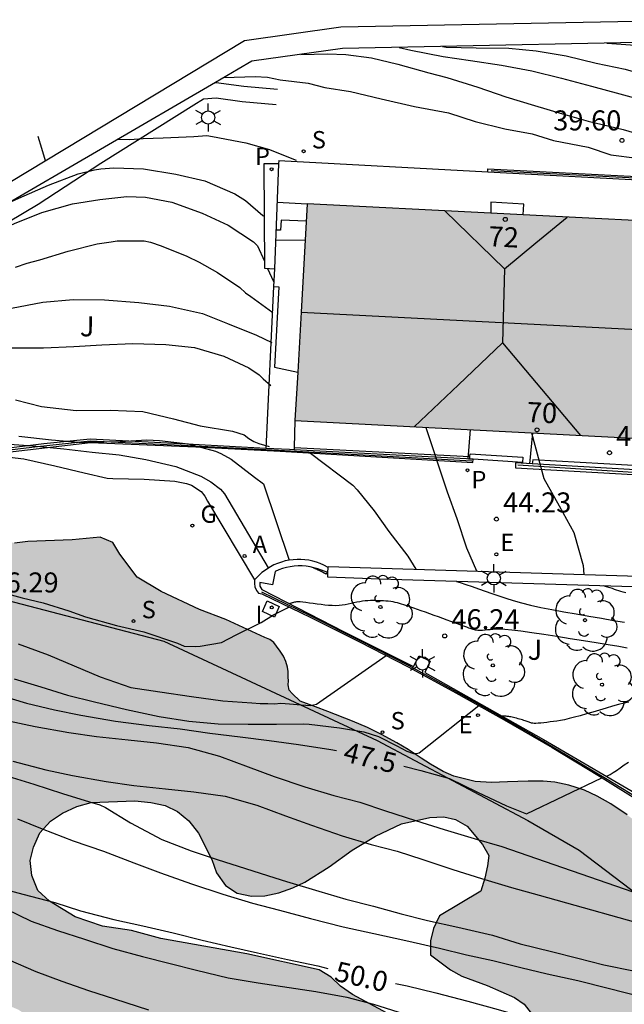
# Model space of a CAD drawing. Units: millimetres. Extents: x 586594 to 586945, y 4796790 to 4797041.
# Drawn here: x 586692 to 586714, y 4796918 to 4796955 of the extents above; entities that cross this region are included whole.
import ezdxf
from ezdxf.enums import TextEntityAlignment as Align

# ---------------------------------------------------------------- set-up
doc = ezdxf.new("R2010")
doc.units = ezdxf.units.MM
for name, color, linetype in [('020104', 34, 'Continuous'), ('020204', 9, 'Continuous'), ('020307', 24, 'Continuous'), ('020308', 9, 'Continuous'), ('060106', 9, 'BARANDILLA'), ('060113', 4, 'Continuous'), ('060117', 9, 'Continuous'), ('060141', 9, 'Continuous'), ('070105', 6, 'Continuous'), ('070113', 9, 'Continuous'), ('080109', 9, 'Continuous'), ('080118', 9, 'Continuous'), ('080202', 9, 'Continuous'), ('080308', 9, 'Continuous'), ('100105', 3, 'Continuous'), ('100106', 63, 'Continuous'), ('100107', 3, 'Continuous'), ('100115', 4, 'Continuous'), ('100202', 3, 'Continuous'), ('100302', 7, 'Continuous'), ('200205', 4, 'Continuous'), ('200305', 4, 'Continuous'), ('210102', 4, 'Continuous'), ('210204', 9, 'Continuous'), ('210205', 4, 'Continuous'), ('210304', 9, 'Continuous'), ('210305', 4, 'Continuous'), ('220207', 9, 'Continuous'), ('220307', 9, 'Continuous'), ('230204', 9, 'Continuous'), ('230304', 9, 'Continuous'), ('250203', 9, 'Continuous'), ('260101', 9, 'Continuous'), ('270104', 9, 'Continuous'), ('270204', 9, 'Continuous'), ('270304', 9, 'Continuous'), ('990501', 21, 'Continuous'), ('990504', 63, 'Continuous')]:
    doc.layers.add(name, color=color, linetype=linetype)
doc.layers.add('020105', color=24, linetype='Continuous', lineweight=30)
doc.layers.add('080111', color=7, linetype='Continuous', lineweight=30)
doc.styles.add('ARIAL', font='ARIAL.TTF', dxfattribs={"height": 1})
doc.styles.add('ARIALI', font='ARIALI.TTF', dxfattribs={"height": 1})
doc.styles.add('ROMANS', font='romans__.ttf', dxfattribs={"height": 1})
doc.linetypes.add('BARANDILLA', pattern='A,1,[201,DONOSTI.shx,S=0.1,R=0,X=0,Y=0],1', length=2)

# ---------------------------------------------------------------- blocks, each defined once
blk = doc.blocks.new('PLUVI3')
blk.add_circle((0, 0), 0.055)
blk = doc.blocks.new('SANEA')
blk.add_circle((0, 0), 0.055)
blk = doc.blocks.new('REGALU')
blk.add_circle((0, 0), 0.055)
blk = doc.blocks.new('REIND')
blk.add_circle((0, 0), 0.055)
blk = doc.blocks.new('REGAS')
blk.add_circle((0, 0), 0.055)
blk = doc.blocks.new('ABAS')
blk.add_circle((0, 0), 0.055)
blk = doc.blocks.new('ARBOL')
blk.add_circle((0, 0), 0.0587)
for centre, radius, start, end in [((-0.28, 0.855), 0.3, 359.2878, 173.6078), ((0.097, 0.97), 0.21, 23.1565, 160.4665), ((0.438, 0.881), 0.24, 301.578, 139.328), ((-0.564, 0.381), 0.532, 92.28, 254.58), ((-0.091, 0.321), 0.12, 119.14, 310.56), ((0.656, 0.288), 0.443, 319.8556, 114.7656), ((0.819, -0.249), 0.383, 235.5275, 62.0275), ((-0.556, -0.339), 0.555, 142.64, 266.54), ((-0.039, -0.384), 0.21, 189.64, 323.88), ((0.299, -0.624), 0.532, 224.67, 0.24), ((-0.301, -0.676), 0.45, 213.78, 295.32)]:
    blk.add_arc(centre, radius, start, end)
blk = doc.blocks.new('FAROLJ')
for p, q in [((0, 0.248), (0, 0.528)), ((-0.215, 0.124), (-0.458, 0.264)), ((0.215, 0.124), (0.458, 0.264)), ((-0.215, -0.124), (-0.458, -0.264)), ((0, -0.248), (0, -0.528)), ((0.215, -0.124), (0.458, -0.264))]:
    blk.add_line(p, q)
blk.add_circle((0, 0), 0.248)
blk = doc.blocks.new('COTAPU')
blk.add_circle((0, 0), 0.075)
blk = doc.blocks.new('BloquePortal')
blk.add_circle((0, 0), 0.075)
at = {"flags": 5}
blk.add_attdef('INDICE', text='', height=0.75, dxfattribs=at).set_placement((0, 0), align=Align.MIDDLE_CENTER)

msp = doc.modelspace()

# ---------------------------------------------------------------- hatches: boundary and pattern name
at = {"layer": '990501'}
msp.add_hatch(color=256, dxfattribs=at).paths.add_polyline_path([(586717.496, 4796947.104), (586702.508, 4796947.863), (586702.054, 4796939.747), (586717.127, 4796938.97)])
at = {"layer": '990504'}
msp.add_hatch(color=256, dxfattribs=at).paths.add_polyline_path([(586700.927, 4796931.623), (586699.462, 4796932.292), (586698.469, 4796932.673), (586697.037, 4796933.342), (586696.14, 4796933.886), (586695.484, 4796934.74), (586695.221, 4796935.176), (586694.749, 4796935.383), (586693.696, 4796935.277), (586692.042, 4796935.215), (586691.54, 4796935.162), (586690.548, 4796935.381), (586690.108, 4796935.685), (586689.125, 4796936.926), (586688.749, 4796937.296), (586688.34, 4796937.65), (586687.884, 4796937.954), (586687.363, 4796938.128), (586686.309, 4796938.136), (586685.84, 4796937.986), (586685.372, 4796937.69), (586683.506, 4796935.793), (586683.169, 4796935.353), (586682.783, 4796934.96), (586682.316, 4796934.616), (586682.027, 4796934.224), (586681.852, 4796933.736), (586681.926, 4796932.682), (586682.28, 4796931.096), (586682.677, 4796930.111), (586682.973, 4796929.643), (586683.284, 4796929.272), (586684.132, 4796928.663), (586685.19, 4796928.218), (586686.04, 4796927.511), (586686.514, 4796927.045), (586686.793, 4796926.593), (586686.461, 4796925.568), (586686.174, 4796924.998), (586685.984, 4796924.429), (586685.939, 4796923.926), (586686.009, 4796923.326), (586686.212, 4796922.306), (586686.335, 4796921.221), (586686.505, 4796920.184), (586686.737, 4796919.683), (586687.768, 4796918.491), (586688.208, 4796918.219), (586688.696, 4796918.029), (586689.686, 4796917.988), (586690.189, 4796918.025), (586690.708, 4796917.997), (586691.195, 4796917.887), (586691.684, 4796917.68), (586692.156, 4796917.376), (586692.322, 4796917.004), (586692.44, 4796916.486), (586692.394, 4796916.064), (586692.236, 4796915.641), (586691.398, 4796914.953), (586690.527, 4796914.394), (586688.965, 4796913.003), (586688.742, 4796912.547), (586688.6, 4796912.043), (586688.137, 4796911.147), (586688.012, 4796910.562), (586688.081, 4796910.028), (586688.361, 4796909.527), (586688.735, 4796909.238), (586689.192, 4796908.983), (586690.624, 4796908.362), (586691.112, 4796908.204), (586691.615, 4796908.159), (586692.103, 4796908.05), (586692.79, 4796907.277), (586693.533, 4796905.742), (586694.526, 4796905.199), (586695.079, 4796905.009), (586695.616, 4796904.9), (586696.198, 4796905.018), (586696.716, 4796905.185), (586697.185, 4796905.399), (586698.573, 4796906.222), (586699.041, 4796906.42), (586699.576, 4796906.457), (586700.536, 4796906.124), (586702.835, 4796904.7), (586703.323, 4796904.477), (586704.394, 4796904.469), (586705.543, 4796904.673), (586705.963, 4796904.985), (586707.787, 4796905.941), (586709.046, 4796906.762), (586709.4, 4796907.122), (586710.009, 4796907.905), (586710.282, 4796908.329), (586710.521, 4796908.769), (586710.712, 4796909.256), (586710.931, 4796910.264), (586711.003, 4796911.318), (586710.717, 4796912.614), (586710.664, 4796913.132), (586710.53, 4796913.585), (586709.922, 4796914.634), (586709.578, 4796914.972), (586708.746, 4796915.614), (586706.463, 4796917.039), (586704.215, 4796918.253), (586703.758, 4796918.557), (586703.415, 4796918.895), (586702.959, 4796919.167), (586700.245, 4796919.777), (586697.03, 4796920.351), (586695.925, 4796920.65), (586694.837, 4796920.804), (586693.812, 4796921.152), (586692.85, 4796921.745), (586692.409, 4796922.146), (586692.194, 4796922.712), (586692.124, 4796923.263), (586692.25, 4796923.766), (586692.489, 4796924.303), (586692.891, 4796924.744), (586693.342, 4796925.04), (586693.875, 4796925.288), (586694.409, 4796925.438), (586696.047, 4796925.5), (586696.648, 4796925.44), (586697.184, 4796925.331), (586697.656, 4796925.108), (586698.08, 4796924.755), (586698.441, 4796924.287), (586698.936, 4796923.302), (586699.117, 4796922.801), (586699.446, 4796922.333), (586699.886, 4796922.045), (586700.422, 4796921.936), (586700.925, 4796921.94), (586701.443, 4796922.058), (586701.976, 4796922.24), (586702.429, 4796922.455), (586703.332, 4796923.03), (586704.203, 4796923.654), (586705.075, 4796924.18), (586706.044, 4796924.642), (586707.112, 4796924.878), (586707.631, 4796924.898), (586708.07, 4796924.805), (586708.51, 4796924.549), (586709.083, 4796923.872), (586709.314, 4796923.452), (586709.268, 4796923.063), (586709.175, 4796922.608), (586709.016, 4796922.12), (586707.467, 4796921.199), (586707.244, 4796920.727), (586707.134, 4796920.256), (586707.138, 4796919.737), (586707.889, 4796919.175), (586708.313, 4796918.935), (586709.256, 4796918.586), (586710.282, 4796918.141), (586710.641, 4796917.884), (586710.903, 4796917.546), (586711.246, 4796917.321), (586712.758, 4796916.815), (586713.278, 4796916.706), (586714.254, 4796916.357), (586714.726, 4796916.15), (586715.199, 4796915.878), (586715.822, 4796915.04), (586716.381, 4796914.12), (586717.005, 4796913.217), (586718.862, 4796912.243), (586719.382, 4796912.069), (586719.901, 4796912.024), (586720.371, 4796912.061), (586720.906, 4796912.195), (586721.794, 4796912.608), (586722.205, 4796912.911), (586722.485, 4796913.286), (586722.54, 4796913.824), (586722.282, 4796914.346), (586722.029, 4796914.84), (586721.694, 4796915.395), (586721.46, 4796915.697), (586721.208, 4796915.968), (586721.003, 4796916.169), (586720.778, 4796916.384), (586720.534, 4796916.627), (586720.3, 4796916.884), (586720.166, 4796917.051), (586719.96, 4796917.354), (586719.82, 4796917.614), (586719.708, 4796917.88), (586719.614, 4796918.2), (586719.576, 4796918.57), (586719.593, 4796918.743), (586719.633, 4796918.896), (586719.769, 4796919.132), (586719.99, 4796919.322), (586720.199, 4796919.453), (586720.461, 4796919.619), (586720.601, 4796919.745), (586720.705, 4796919.987), (586720.69, 4796920.197), (586720.581, 4796920.485), (586720.421, 4796920.744), (586720.158, 4796921.067), (586719.832, 4796921.388), (586719.483, 4796921.666), (586718.931, 4796922.003), (586718.391, 4796922.266), (586717.464, 4796922.747), (586716.907, 4796923.09), (586716.438, 4796923.422), (586715.816, 4796923.916), (586714.749, 4796924.791), (586714.502, 4796924.978), (586713.891, 4796925.392), (586713.378, 4796925.68), (586712.902, 4796925.897), (586712.322, 4796926.091), (586711.788, 4796926.199), (586711.353, 4796926.237), (586710.79, 4796926.241), (586710.023, 4796926.21), (586709.426, 4796926.196), (586708.813, 4796926.228), (586708.01, 4796926.422), (586707.61, 4796926.603), (586707.133, 4796926.876), (586706.784, 4796927.099), (586706.295, 4796927.421), (586705.875, 4796927.681), (586705.303, 4796927.991), (586704.77, 4796928.245), (586704.211, 4796928.486), (586703.289, 4796928.846), (586702.822, 4796929.021), (586702.243, 4796929.238), (586701.945, 4796929.529), (586701.84, 4796929.652), (586701.796, 4796929.846), (586701.813, 4796929.996), (586701.796, 4796930.137), (586701.796, 4796930.348), (586701.769, 4796930.507), (586701.716, 4796930.727), (586701.628, 4796930.929), (586701.496, 4796931.114), (586701.364, 4796931.299), (586701.267, 4796931.431), (586701.106, 4796931.549)])

# ---------------------------------------------------------------- linework, layer by layer
at = {"layer": '020104', "flags": 128}
for points, elevation in [([(586705.965, 4796953.729), (586706.395, 4796953.628), (586707.603, 4796953.387), (586708.636, 4796953.233), (586709.792, 4796953.062), (586710.93, 4796952.844), (586712.046, 4796952.573), (586713.173, 4796952.273), (586714.23, 4796951.991), (586715.416, 4796951.668), (586716.16, 4796951.39), (586717.319, 4796950.62), (586717.649, 4796950.375), (586718.351, 4796949.892), (586718.808, 4796949.503), (586720.757, 4796949.091)], 39), ([(586707.588, 4796953.762), (586707.723, 4796953.738), (586708.848, 4796953.713), (586710.072, 4796953.705), (586711.093, 4796953.603), (586712.219, 4796953.414), (586713.341, 4796953.143), (586714.433, 4796952.907), (586715.42, 4796952.63), (586716.329, 4796952.16), (586716.769, 4796951.898), (586717.243, 4796951.568), (586717.86, 4796950.95), (586718.224, 4796950.586), (586718.545, 4796950.231), (586718.782, 4796950.095), (586718.968, 4796950.036), (586720.727, 4796949.995)], 38.5), ([(586713.747, 4796953.885), (586713.76, 4796953.881), (586714.81, 4796953.814), (586715.475, 4796953.75), (586715.686, 4796953.652), (586716.68, 4796953.165), (586717.463, 4796952.693), (586717.793, 4796952.448), (586718.123, 4796952.102), (586718.444, 4796951.814), (586718.906, 4796951.397), (586719.155, 4796951.095), (586720.705, 4796950.674)], 38), ([(586702.27, 4796953.466), (586703.279, 4796953.486), (586703.955, 4796953.457), (586704.924, 4796953.331), (586705.911, 4796953.094), (586707.073, 4796952.771), (586707.751, 4796952.602), (586708.902, 4796952.238), (586709.954, 4796951.88), (586711.03, 4796951.551), (586712.087, 4796951.239), (586713.043, 4796950.97), (586714.351, 4796950.652), (586715.329, 4796950.371), (586715.882, 4796950.224)], 39.5), ([(586695.425, 4796950.293), (586695.86, 4796950.277), (586696.361, 4796950.31), (586697.113, 4796950.334), (586698.26, 4796950.395), (586698.75, 4796950.429), (586698.96, 4796950.384), (586700.209, 4796950.149), (586701.097, 4796949.906), (586701.495, 4796949.74), (586702.096, 4796949.505)], 40.5), ([(586691.292, 4796947.888), (586691.7, 4796948.081), (586692.821, 4796948.563), (586693.925, 4796948.986), (586694.536, 4796949.142), (586694.775, 4796949.185), (586695.27, 4796949.212), (586696.378, 4796949.175), (586697.586, 4796948.975), (586698.672, 4796948.727), (586699.801, 4796948.247), (586700.194, 4796947.994), (586700.851, 4796947.434), (586700.899, 4796947.408)], 41), ([(586681.987, 4796947.678), (586682.301, 4796947.395), (586683.348, 4796946.891), (586683.845, 4796946.714), (586685.001, 4796946.49), (586686.069, 4796946.33), (586687.166, 4796946.223), (586688.308, 4796946.261), (586689.502, 4796946.411), (586690.316, 4796946.598), (586690.554, 4796946.699), (586691.536, 4796947.133), (586692.564, 4796947.549), (586693.71, 4796947.868), (586694.74, 4796948.028), (586695.747, 4796948.141), (586696.447, 4796948.112), (586697.44, 4796947.928), (586698.58, 4796947.512), (586699.551, 4796947.071), (586700.494, 4796946.449), (586700.647, 4796946.293), (586700.908, 4796945.716)], 41.5), ([(586691.584, 4796945.5), (586692.02, 4796945.644), (586692.492, 4796945.77), (586693.557, 4796946.094), (586694.64, 4796946.366), (586695.164, 4796946.44), (586695.391, 4796946.477), (586696.407, 4796946.485), (586696.635, 4796946.435), (586697.038, 4796946.298), (586698.004, 4796945.903), (586698.461, 4796945.68), (586699.147, 4796945.3), (586699.992, 4796944.729), (586700.203, 4796944.539), (586700.397, 4796944.4), (586701.218, 4796943.803)], 42), ([(586701.028, 4796945.449), (586701.251, 4796944.957)], 41.5), ([(586681.336, 4796944.866), (586681.675, 4796944.579), (586682.642, 4796943.951), (586683.543, 4796943.498), (586684.532, 4796943.075), (586685.642, 4796942.74), (586686.856, 4796942.54), (586687.994, 4796942.422), (586689.293, 4796942.409), (586690.325, 4796942.447), (586691.362, 4796942.473), (586692.627, 4796942.471), (586693.763, 4796942.522), (586694.812, 4796942.588), (586695.971, 4796942.633), (586697.213, 4796942.597), (586698.293, 4796942.483), (586699.391, 4796942.16), (586700.327, 4796941.725), (586700.714, 4796941.466), (586700.867, 4796941.315), (586701.149, 4796941.067)], 43), ([(586691.575, 4796940.52), (586692.55, 4796940.278), (586693.851, 4796940.12), (586695.128, 4796940.136), (586696.352, 4796940.088), (586697.497, 4796939.817), (586698.496, 4796939.557), (586699.716, 4796939.346), (586700.148, 4796939.215), (586700.318, 4796939.077), (586700.506, 4796938.968), (586700.693, 4796938.894), (586701.09, 4796938.773)], 44), ([(586706.962, 4796939.494), (586707.763, 4796937.082), (586708.115, 4796936.076), (586708.484, 4796934.984), (586708.859, 4796934.118), (586708.867, 4796934.105)], 44.5), ([(586710.914, 4796939.29), (586711.381, 4796937.578), (586711.954, 4796936.556), (586712.505, 4796935.558), (586712.852, 4796934.324), (586712.881, 4796933.979)], 44), ([(586691.699, 4796939.17), (586692.93, 4796939.023), (586694.085, 4796938.922), (586694.294, 4796938.935), (586695.507, 4796938.968), (586696.503, 4796939.023), (586696.981, 4796939.004), (586698.055, 4796938.879), (586699.071, 4796938.601), (586699.276, 4796938.51), (586699.668, 4796938.297), (586700.536, 4796937.623), (586700.876, 4796937.381), (586701.834, 4796934.518)], 44.5), ([(586682.354, 4796938.823), (586682.816, 4796938.852), (586683.824, 4796938.854), (586684.996, 4796938.783), (586686.198, 4796938.705), (586687.317, 4796938.621), (586688.443, 4796938.578), (586689.592, 4796938.511), (586690.7, 4796938.451), (586691.89, 4796938.315), (586693.052, 4796938.05), (586694.15, 4796937.791), (586695.008, 4796937.594), (586695.23, 4796937.573), (586696.402, 4796937.548), (586697.556, 4796937.481), (586697.983, 4796937.397), (586698.176, 4796937.329), (586698.533, 4796937.087), (586698.669, 4796936.913), (586698.781, 4796936.734), (586700.54, 4796933.784)], 45.5), ([(586687.353, 4796937.329), (586688.437, 4796935.962), (586688.939, 4796935.174), (586689.488, 4796934.333), (586689.906, 4796933.812), (586690.095, 4796933.675), (586690.369, 4796933.529), (586690.661, 4796933.419), (586691.828, 4796933.109), (586692.612, 4796932.926), (586693.579, 4796932.616), (586694.199, 4796932.397), (586695.366, 4796932.069), (586696.388, 4796931.832), (586697.646, 4796931.412), (586697.902, 4796931.303), (586698.321, 4796931.284), (586698.503, 4796931.303), (586699.301, 4796931.435), (586699.844, 4796931.721), (586700.788, 4796932.179), (586701.245, 4796932.465), (586701.774, 4796932.738), (586701.829, 4796932.769)], 46), ([(586691.678, 4796931.383), (586692.806, 4796930.978), (586693.771, 4796930.555), (586694.754, 4796930.143), (586695.9, 4796929.745), (586696.985, 4796929.591), (586698.176, 4796929.408), (586699.354, 4796929.249), (586700.439, 4796929.176), (586700.752, 4796929.146), (586701.038, 4796929.146), (586701.281, 4796929.132), (586701.524, 4796929.161), (586701.853, 4796929.132), (586702.282, 4796929.104), (586702.639, 4796929.075), (586702.86, 4796929.128), (586705.466, 4796930.948)], 46.5), ([(586691.534, 4796930.075), (586692.527, 4796929.768), (586693.533, 4796929.462), (586694.543, 4796929.214), (586695.74, 4796928.926), (586696.967, 4796928.663), (586698.07, 4796928.491), (586699.178, 4796928.383), (586700.297, 4796928.375), (586701.358, 4796928.372), (586702.36, 4796928.392), (586702.588, 4796928.377), (586703.725, 4796928.234), (586704.629, 4796928.09), (586705.19, 4796927.918), (586705.876, 4796927.56), (586706.248, 4796927.36), (586706.491, 4796927.274), (586706.605, 4796927.274), (586706.712, 4796927.305), (586708.943, 4796929.072)], 47), ([(586691.316, 4796928.495), (586692.321, 4796928.282), (586693.576, 4796928.065), (586694.614, 4796927.916), (586695.799, 4796927.786), (586696.86, 4796927.672), (586698.045, 4796927.507), (586699.225, 4796927.179), (586700.301, 4796926.774), (586701.277, 4796926.42), (586702.428, 4796926.022), (586703.515, 4796925.704), (586704.484, 4796925.456), (586705.443, 4796925.132), (586706.577, 4796924.762), (586707.652, 4796924.427), (586708.774, 4796924.087), (586709.808, 4796923.798), (586715.041, 4796921.982)], 48), ([(586691.476, 4796926.991), (586692.714, 4796926.663), (586693.719, 4796926.45), (586694.974, 4796926.233), (586696.012, 4796926.084), (586697.197, 4796925.954), (586698.258, 4796925.84), (586699.443, 4796925.675), (586700.623, 4796925.347), (586701.698, 4796924.942), (586702.674, 4796924.588), (586703.826, 4796924.19), (586704.913, 4796923.872), (586705.882, 4796923.624), (586706.841, 4796923.3), (586707.975, 4796922.93), (586709.05, 4796922.595), (586710.172, 4796922.255), (586711.206, 4796921.966), (586715.839, 4796920.67)], 48.5), ([(586691.291, 4796926.428), (586692.267, 4796926.127), (586693.337, 4796925.774), (586694.354, 4796925.468), (586694.745, 4796925.355), (586694.956, 4796925.251), (586695.887, 4796924.676), (586697.064, 4796924.056), (586698.163, 4796923.634), (586699.139, 4796923.31), (586700.202, 4796922.963), (586701.295, 4796922.617), (586701.739, 4796922.48), (586702.954, 4796922.117), (586703.954, 4796921.822), (586704.999, 4796921.563), (586706.033, 4796921.274), (586707.02, 4796921.026), (586708.153, 4796920.767), (586709.456, 4796920.469), (586710.496, 4796920.145), (586711.67, 4796919.858), (586712.657, 4796919.609), (586713.632, 4796919.361), (586714.747, 4796919.137)], 49), ([(586691.647, 4796924.827), (586692.583, 4796924.45), (586693.735, 4796924.011), (586694.88, 4796923.612), (586696.015, 4796923.179), (586697.009, 4796922.802), (586698.178, 4796922.398), (586699.346, 4796922.011), (586700.456, 4796921.665), (586701.478, 4796921.405), (586702.641, 4796921.094), (586703.856, 4796920.783), (586705.006, 4796920.531), (586706.203, 4796920.272), (586707.465, 4796919.98), (586708.487, 4796919.737), (586709.468, 4796919.518), (586710.519, 4796919.265), (586711.512, 4796919.028), (586712.656, 4796918.769), (586713.79, 4796918.487), (586715.063, 4796918.165)], 49.5), ([(586685.014, 4796923.272), (586685.445, 4796923.153), (586686.346, 4796922.671), (586687.354, 4796922.015), (586688.356, 4796921.394), (586689.417, 4796920.709), (586690.284, 4796920.151), (586691.297, 4796919.564), (586692.344, 4796919.113), (586693.315, 4796918.748), (586694.309, 4796918.4), (586695.29, 4796918.082), (586696.569, 4796917.673)], 51), ([(586691.212, 4796921.452), (586692.171, 4796920.999), (586693.154, 4796920.652), (586694.159, 4796920.322), (586695.223, 4796919.975), (586696.333, 4796919.67), (586697.371, 4796919.415), (586698.358, 4796919.155), (586699.544, 4796918.879), (586700.671, 4796918.684), (586701.832, 4796918.507), (586702.83, 4796918.364), (586703.997, 4796918.152), (586705.002, 4796917.892), (586706.142, 4796917.529)], 50.5)]:
    msp.add_lwpolyline(points, dxfattribs=dict(at, elevation=elevation))
at = {"layer": '020104'}
for points in [[(586702.736, 4796934.244, 45.499), (586702.742, 4796934.241, 45.499), (586702.748, 4796934.238, 45.499), (586702.754, 4796934.235, 45.499), (586702.761, 4796934.232, 45.499), (586702.761, 4796934.232, 45.499), (586702.767, 4796934.229, 45.499), (586702.774, 4796934.226, 45.499), (586702.782, 4796934.223, 45.499), (586702.791, 4796934.219, 45.499), (586702.803, 4796934.213, 45.499), (586702.803, 4796934.213, 45.499), (586702.818, 4796934.207, 45.499), (586702.834, 4796934.199, 45.499), (586702.852, 4796934.19, 45.499), (586702.871, 4796934.182, 45.499), (586702.891, 4796934.172, 45.499), (586702.891, 4796934.172, 45.499), (586702.911, 4796934.163, 45.499), (586702.931, 4796934.154, 45.499), (586702.95, 4796934.145, 45.499), (586702.968, 4796934.136, 45.499), (586702.985, 4796934.128, 45.499), (586702.985, 4796934.128, 45.499), (586703.001, 4796934.12, 45.499), (586703.017, 4796934.112, 45.499), (586703.031, 4796934.105, 45.499), (586703.045, 4796934.097, 45.499), (586703.059, 4796934.09, 45.499), (586703.059, 4796934.09, 45.499), (586703.072, 4796934.083, 45.499), (586703.086, 4796934.076, 45.499), (586703.099, 4796934.069, 45.499), (586703.111, 4796934.063, 45.499), (586703.124, 4796934.056, 45.499), (586703.124, 4796934.056, 45.499), (586703.135, 4796934.05, 45.499), (586703.146, 4796934.044, 45.499), (586703.156, 4796934.039, 45.499), (586703.166, 4796934.033, 45.499), (586703.176, 4796934.028, 45.499), (586703.176, 4796934.028, 45.499), (586703.186, 4796934.023, 45.499), (586703.195, 4796934.018, 45.499), (586703.205, 4796934.014, 45.499), (586703.213, 4796934.011, 45.499), (586703.221, 4796934.011, 45.499), (586703.221, 4796934.011, 45.499), (586703.228, 4796934.012, 45.499), (586703.235, 4796934.015, 45.499), (586703.241, 4796934.019, 45.499), (586703.246, 4796934.025, 45.499), (586703.251, 4796934.031, 45.499), (586703.251, 4796934.031, 45.499), (586703.256, 4796934.036, 45.499), (586703.261, 4796934.042, 45.499), (586703.265, 4796934.047, 45.499), (586703.268, 4796934.052, 45.499), (586703.27, 4796934.056, 45.499), (586703.27, 4796934.056, 45.499), (586703.271, 4796934.059, 45.499), (586703.27, 4796934.061, 45.499), (586703.268, 4796934.063, 45.499), (586703.267, 4796934.063, 45.499)], [(586708.114, 4796933.72, 45.499), (586708.24, 4796933.682, 45.499), (586708.24, 4796933.682, 45.499), (586708.46, 4796933.611, 45.499), (586708.694, 4796933.533, 45.499), (586708.936, 4796933.449, 45.499), (586709.185, 4796933.362, 45.499), (586709.437, 4796933.273, 45.499), (586709.437, 4796933.273, 45.499), (586709.691, 4796933.184, 45.499), (586709.954, 4796933.095, 45.499), (586710.234, 4796933.007, 45.499), (586710.541, 4796932.92, 45.499), (586710.884, 4796932.834, 45.499), (586710.884, 4796932.834, 45.499), (586711.267, 4796932.75, 45.499), (586711.687, 4796932.667, 45.499), (586712.132, 4796932.585, 45.499), (586712.596, 4796932.503, 45.499), (586713.068, 4796932.422, 45.499), (586713.068, 4796932.422, 45.499), (586713.539, 4796932.342, 45.499), (586713.991, 4796932.264, 45.499), (586714.408, 4796932.194, 45.499)], [(586714.505, 4796931.228, 45.999), (586714.187, 4796931.282, 45.999), (586713.795, 4796931.345, 45.999), (586713.349, 4796931.417, 45.999), (586712.866, 4796931.494, 45.999), (586712.365, 4796931.574, 45.999), (586712.365, 4796931.574, 45.999), (586711.863, 4796931.654, 45.999), (586711.378, 4796931.729, 45.999), (586710.926, 4796931.798, 45.999), (586710.523, 4796931.855, 45.999), (586710.185, 4796931.898, 45.999), (586710.185, 4796931.898, 45.999), (586709.923, 4796931.924, 45.999), (586709.727, 4796931.934, 45.999), (586709.579, 4796931.934, 45.999), (586709.465, 4796931.927, 45.999), (586709.367, 4796931.915, 45.999), (586709.367, 4796931.915, 45.999), (586709.271, 4796931.904, 45.999), (586709.177, 4796931.894, 45.999), (586709.083, 4796931.887, 45.999), (586708.992, 4796931.885, 45.999), (586708.903, 4796931.89, 45.999), (586708.903, 4796931.89, 45.999), (586708.818, 4796931.903, 45.999), (586708.735, 4796931.922, 45.999), (586708.654, 4796931.947, 45.999), (586708.574, 4796931.974, 45.999), (586708.495, 4796932.003, 45.999), (586708.495, 4796932.003, 45.999), (586708.416, 4796932.033, 45.999), (586708.333, 4796932.064, 45.999), (586708.243, 4796932.097, 45.999), (586708.143, 4796932.134, 45.999), (586708.028, 4796932.176, 45.999), (586708.028, 4796932.176, 45.999), (586707.898, 4796932.224, 45.999), (586707.753, 4796932.277, 45.999), (586707.598, 4796932.333, 45.999), (586707.436, 4796932.392, 45.999), (586707.27, 4796932.452, 45.999), (586707.27, 4796932.452, 45.999), (586707.105, 4796932.512, 45.999), (586706.943, 4796932.57, 45.999), (586706.788, 4796932.626, 45.999), (586706.643, 4796932.677, 45.999), (586706.513, 4796932.722, 45.999), (586706.513, 4796932.722, 45.999), (586706.4, 4796932.76, 45.999), (586706.3, 4796932.793, 45.999), (586706.21, 4796932.821, 45.999), (586706.128, 4796932.846, 45.999), (586706.049, 4796932.87, 45.999), (586706.049, 4796932.87, 45.999), (586705.97, 4796932.893, 45.999), (586705.891, 4796932.915, 45.999), (586705.81, 4796932.936, 45.999), (586705.728, 4796932.954, 45.999), (586705.642, 4796932.969, 45.999), (586705.642, 4796932.969, 45.999), (586705.553, 4796932.98, 45.999), (586705.462, 4796932.988, 45.999), (586705.368, 4796932.993, 45.999), (586705.273, 4796932.997, 45.999), (586705.177, 4796933, 45.999), (586705.177, 4796933, 45.999), (586705.081, 4796933.002, 45.999), (586704.984, 4796933.004, 45.999), (586704.887, 4796933.003, 45.999), (586704.788, 4796932.999, 45.999), (586704.687, 4796932.991, 45.999), (586704.687, 4796932.991, 45.999), (586704.584, 4796932.978, 45.999), (586704.479, 4796932.961, 45.999), (586704.372, 4796932.941, 45.999), (586704.264, 4796932.918, 45.999), (586704.156, 4796932.895, 45.999), (586704.156, 4796932.895, 45.999), (586704.048, 4796932.871, 45.999), (586703.938, 4796932.849, 45.999), (586703.825, 4796932.831, 45.999), (586703.708, 4796932.818, 45.999), (586703.584, 4796932.812, 45.999), (586703.584, 4796932.812, 45.999), (586703.453, 4796932.815, 45.999), (586703.316, 4796932.824, 45.999), (586703.175, 4796932.838, 45.999), (586703.03, 4796932.856, 45.999), (586702.884, 4796932.876, 45.999), (586702.884, 4796932.876, 45.999), (586702.738, 4796932.896, 45.999), (586702.597, 4796932.914, 45.999), (586702.466, 4796932.931, 45.999), (586702.348, 4796932.944, 45.999), (586702.249, 4796932.952, 45.999), (586702.249, 4796932.952, 45.999), (586702.171, 4796932.955, 45.999), (586702.113, 4796932.953, 45.999), (586702.068, 4796932.948, 45.999), (586702.032, 4796932.94, 45.999), (586702.001, 4796932.932, 45.999), (586702.001, 4796932.932, 45.999), (586701.971, 4796932.923, 45.999), (586701.943, 4796932.915, 45.999), (586701.917, 4796932.907, 45.999), (586701.894, 4796932.9, 45.999), (586701.876, 4796932.895, 45.999), (586701.876, 4796932.895, 45.999), (586701.864, 4796932.892, 45.999), (586701.856, 4796932.89, 45.999), (586701.853, 4796932.888, 45.999)], [(586714.563, 4796929.198, 46.999), (586714.389, 4796929.162, 46.999), (586714.185, 4796929.11, 46.999), (586713.959, 4796929.048, 46.999), (586713.718, 4796928.978, 46.999), (586713.469, 4796928.904, 46.999), (586713.469, 4796928.904, 46.999), (586713.221, 4796928.831, 46.999), (586712.977, 4796928.759, 46.999), (586712.744, 4796928.692, 46.999), (586712.526, 4796928.633, 46.999), (586712.328, 4796928.582, 46.999), (586712.328, 4796928.582, 46.999), (586712.155, 4796928.543, 46.999), (586712.003, 4796928.514, 46.999), (586711.866, 4796928.491, 46.999), (586711.739, 4796928.473, 46.999), (586711.617, 4796928.458, 46.999), (586711.617, 4796928.458, 46.999), (586711.497, 4796928.443, 46.999), (586711.38, 4796928.429, 46.999), (586711.271, 4796928.417, 46.999), (586711.172, 4796928.409, 46.999), (586711.088, 4796928.405, 46.999), (586711.088, 4796928.405, 46.999), (586711.02, 4796928.406, 46.999), (586710.967, 4796928.411, 46.999), (586710.925, 4796928.419, 46.999), (586710.89, 4796928.429, 46.999), (586710.858, 4796928.441, 46.999), (586710.858, 4796928.441, 46.999), (586710.827, 4796928.452, 46.999), (586710.794, 4796928.464, 46.999), (586710.76, 4796928.476, 46.999), (586710.722, 4796928.489, 46.999), (586710.68, 4796928.503, 46.999), (586710.68, 4796928.503, 46.999), (586710.633, 4796928.517, 46.999), (586710.582, 4796928.532, 46.999), (586710.528, 4796928.547, 46.999), (586710.471, 4796928.563, 46.999), (586710.414, 4796928.58, 46.999), (586710.414, 4796928.58, 46.999), (586710.356, 4796928.596, 46.999), (586710.3, 4796928.611, 46.999), (586710.245, 4796928.625, 46.999), (586710.194, 4796928.638, 46.999), (586710.147, 4796928.648, 46.999), (586710.147, 4796928.648, 46.999), (586710.106, 4796928.656, 46.999), (586710.068, 4796928.661, 46.999), (586710.034, 4796928.665, 46.999), (586710.002, 4796928.667, 46.999), (586709.971, 4796928.669, 46.999), (586709.971, 4796928.669, 46.999), (586709.94, 4796928.671, 46.999), (586709.91, 4796928.673, 46.999), (586709.883, 4796928.675, 46.999), (586709.858, 4796928.676, 46.999), (586709.838, 4796928.678, 46.999), (586709.838, 4796928.678, 46.999), (586709.823, 4796928.68, 46.999), (586709.812, 4796928.682, 46.999), (586709.808, 4796928.683, 46.999)]]:
    msp.add_polyline3d(points, dxfattribs=at)
at = {"layer": '020105', "flags": 128}
for points, elevation in [([(586699.393, 4796952.603), (586700.563, 4796952.641), (586701.023, 4796952.609), (586701.502, 4796952.514), (586702.549, 4796952.383), (586703.177, 4796952.229), (586704.139, 4796952.075), (586705.28, 4796951.805), (586706.537, 4796951.51), (586707.807, 4796951.279), (586708.807, 4796950.946), (586709.923, 4796950.677), (586710.949, 4796950.485), (586711.744, 4796950.241), (586713.038, 4796949.991), (586713.897, 4796949.708), (586714.878, 4796949.58), (586717.674, 4796949.145), (586718.794, 4796948.764), (586718.82, 4796948.688)], 40), ([(586681.115, 4796946.37), (586681.374, 4796946.038), (586682.307, 4796945.271), (586683.327, 4796944.615), (586684.282, 4796944.069), (586685.282, 4796943.611), (586685.714, 4796943.492), (586686.91, 4796943.397), (586688.122, 4796943.448), (586689.363, 4796943.586), (586690.364, 4796943.734), (586691.429, 4796943.964), (586692.604, 4796944.184), (586693.74, 4796944.287), (586694.912, 4796944.273), (586696.207, 4796944.173), (586697.356, 4796944.037), (586698.588, 4796943.755), (586699.524, 4796943.39), (586700.606, 4796942.95), (586701.189, 4796942.669)], 42.5), ([(586682.155, 4796940.004), (586682.575, 4796939.976), (586683.631, 4796939.915), (586683.829, 4796939.876), (586684.618, 4796939.713), (586685.821, 4796939.374), (586686.107, 4796939.324), (586687.251, 4796939.123), (586688.412, 4796939.016), (586689.701, 4796938.951), (586690.995, 4796938.892), (586692.226, 4796938.797), (586693.393, 4796938.684), (586694.449, 4796938.559), (586695.469, 4796938.462), (586696.462, 4796938.296), (586697.583, 4796938.025), (586698.524, 4796937.671), (586698.899, 4796937.459), (586699.257, 4796937.182), (586699.416, 4796937.008), (586701.047, 4796934.228)], 45), ([(586702.632, 4796938.531), (586704.222, 4796937.328), (586704.381, 4796937.148), (586705.023, 4796936.361), (586705.577, 4796935.59), (586706.29, 4796934.675), (586706.586, 4796934.177)], 45), ([(586683.368, 4796932.899), (586683.78, 4796932.849), (586684.722, 4796932.489), (586685.759, 4796931.857), (586686.736, 4796931.317), (586687.849, 4796930.749), (586688.785, 4796930.343), (586689.814, 4796929.897), (586690.902, 4796929.486), (586691.989, 4796929.163), (586693.034, 4796928.909), (586694.032, 4796928.707), (586695.328, 4796928.491), (586696.583, 4796928.326), (586697.744, 4796928.196), (586698.864, 4796928.042), (586700.002, 4796927.905), (586701.087, 4796927.769), (586702.184, 4796927.615), (586703.403, 4796927.432), (586703.608, 4796927.391)], 47.5), ([(586684.359, 4796927.103), (586684.679, 4796926.723), (586685.362, 4796925.872), (586686.156, 4796925.016), (586686.526, 4796924.675), (586687.453, 4796923.925), (586688.403, 4796923.291), (586689.527, 4796922.753), (586690.678, 4796922.325), (586691.853, 4796922.008), (586693.056, 4796921.692), (586694.014, 4796921.385), (586695.264, 4796921.056), (586696.356, 4796920.826), (586697.483, 4796920.555), (586698.581, 4796920.285), (586699.649, 4796920.031), (586700.648, 4796919.806), (586701.769, 4796919.559), (586702.908, 4796919.324), (586703.29, 4796919.225)], 50), ([(586706.14, 4796926.808), (586706.767, 4796926.644), (586707.842, 4796926.338), (586708.899, 4796925.829), (586709.986, 4796925.315), (586710.733, 4796925.016), (586713.555, 4796926.371)], 47.5), ([(586705.823, 4796918.657), (586706.26, 4796918.576), (586707.334, 4796918.305), (586708.532, 4796918), (586709.665, 4796917.683), (586710.711, 4796917.383), (586711.803, 4796917.083), (586712.855, 4796916.812), (586713.866, 4796916.505), (586715.058, 4796916.084), (586716.116, 4796915.731), (586717.139, 4796915.407), (586718.155, 4796915.159), (586719.334, 4796914.947), (586719.831, 4796914.829), (586720.842, 4796914.47), (586721.936, 4796914.013), (586722.949, 4796913.485), (586723.288, 4796913.323)], 50)]:
    msp.add_lwpolyline(points, dxfattribs=dict(at, elevation=elevation))
at = {"layer": '020105'}
for points in [[(586714.461, 4796933.295, 44.999), (586714.361, 4796933.321, 44.999), (586714.27, 4796933.346, 44.999), (586714.187, 4796933.372, 44.999), (586714.11, 4796933.398, 44.999), (586714.035, 4796933.425, 44.999), (586714.035, 4796933.425, 44.999), (586713.958, 4796933.452, 44.999), (586713.863, 4796933.483, 44.999), (586713.735, 4796933.522, 44.999), (586713.613, 4796933.557, 44.999)], [(586713.73, 4796926.423, 47.499), (586713.734, 4796926.424, 47.499), (586713.793, 4796926.451, 47.499), (586713.873, 4796926.496, 47.499), (586713.873, 4796926.496, 47.499), (586713.978, 4796926.561, 47.499), (586714.103, 4796926.645, 47.499), (586714.245, 4796926.742, 47.499), (586714.397, 4796926.848, 47.499), (586714.554, 4796926.958, 47.499)]]:
    msp.add_polyline3d(points, dxfattribs=at)
at = {"layer": '060106'}
for points in [[(586730.001, 4796939.526, 39.346), (586729.641, 4796940.333, 39.405), (586729.252, 4796941.127, 39.464), (586728.835, 4796941.906, 39.524), (586728.389, 4796942.669, 39.583), (586727.964, 4796943.343, 39.637), (586727.516, 4796944.003, 39.692), (586727.048, 4796944.648, 39.747), (586726.558, 4796945.277, 39.801), (586726.048, 4796945.89, 39.856), (586724.065, 4796948.312, 40.01), (586718.752, 4796948.629, 40.331), (586709.405, 4796949.107, 40.626)], [(586684.418, 4796936.891, 46.392), (586687.502, 4796938.112, 46.175), (586690.39, 4796938.539, 46.103), (586692.403, 4796938.771, 46.062), (586694.38, 4796938.985, 46.022), (586698.31, 4796938.806, 45.923), (586701.435, 4796938.64, 45.583), (586708.679, 4796938.235, 44.282)], [(586710.412, 4796938.093, 44.165), (586717.101, 4796937.671, 43.354)], [(586700.796, 4796933.338, 46.105), (586702.642, 4796932.431, 46.352), (586704.489, 4796931.509, 46.6), (586706.324, 4796930.567, 46.847), (586708.131, 4796929.576, 47.095), (586709.526, 4796928.794, 47.255), (586710.914, 4796927.996, 47.416), (586712.305, 4796927.18, 47.576), (586713.687, 4796926.358, 47.736), (586715.26, 4796925.408, 47.879)]]:
    msp.add_polyline3d(points, dxfattribs=at)
at = {"layer": '060113'}
for points in [[(586702.026, 4796938.739, 43.865), (586702.021, 4796938.651, 43.866)], [(586702.026, 4796938.739, 43.865), (586708.614, 4796938.398, 43.946)], [(586708.727, 4796938.298, 44.118), (586708.727, 4796938.305, 44.117)]]:
    msp.add_polyline3d(points, dxfattribs=at)
at = {"layer": '060117'}
msp.add_polyline3d([(586710.607, 4796947.453, 40.49), (586710.632, 4796947.853, 40.49), (586709.395, 4796947.93, 40.527), (586709.395, 4796947.514, 40.527)], dxfattribs=at)
at = {"layer": '060141'}
for points in [[(586701.384, 4796947.936, 40.844), (586702.508, 4796947.863, 40.845)], [(586701.534, 4796947.251, 41.14), (586701.507, 4796946.878, 41.151)], [(586702.472, 4796947.214, 41.191), (586701.534, 4796947.251, 41.14)], [(586701.507, 4796946.878, 41.151), (586701.359, 4796946.882, 41.157)], [(586702.432, 4796946.506, 41.369), (586701.328, 4796946.498, 41.339)], [(586708.622, 4796939.408, 44.135), (586708.538, 4796938.307, 44.121)], [(586710.854, 4796938.134, 43.97), (586710.975, 4796939.287, 43.979)]]:
    msp.add_polyline3d(points, dxfattribs=at)
at = {"layer": '070105'}
for points in [[(586718.039, 4796954.766, 36.395), (586703.771, 4796954.48, 35.402), (586700.162, 4796953.973, 35.537), (586690.025, 4796947.874, 35.579), (586682.373, 4796948.069, 41.322)], [(586718.544, 4796953.981, 36.303), (586703.836, 4796953.687, 35.275), (586700.431, 4796953.207, 35.41), (586699.929, 4796952.914, 35.411), (586699.072, 4796952.415, 35.924)], [(586699.072, 4796952.415, 35.924), (586690.736, 4796947.564, 40.916), (586690.208, 4796947.404, 40.967), (586689.772, 4796947.406, 41.016)], [(586709.288, 4796949.066, 40.347), (586709.287, 4796949.173, 41.826)], [(586709.287, 4796949.173, 41.826), (586724.095, 4796948.42, 37.657)], [(586701.254, 4796944.771, 41.654), (586701.444, 4796944.759, 41.654), (586701.289, 4796941.747, 42.029), (586702.155, 4796941.563, 42.024)], [(586702.054, 4796939.747, 43.6), (586702.026, 4796938.739, 43.865)], [(586684.358, 4796936.772, 46.227), (586687.521, 4796938.062, 46.136), (586690.398, 4796938.464, 46.052), (586694.395, 4796938.93, 45.964), (586698.337, 4796938.768, 45.849), (586701.501, 4796938.597, 45.495), (586708.717, 4796938.177, 44.173), (586708.727, 4796938.298, 44.118)], [(586702.021, 4796938.651, 43.857), (586701.85, 4796938.66, 43.855), (586700.966, 4796938.707, 43.801)], [(586708.727, 4796938.298, 44.118), (586708.558, 4796938.306, 44.12), (586708.483, 4796938.309, 43.942), (586702.021, 4796938.651, 43.857)], [(586710.95, 4796938.128, 44.018), (586710.323, 4796938.165, 44.109), (586710.315, 4796937.984, 44.104), (586717.16, 4796937.589, 43.22)], [(586717.18, 4796937.934, 43.117), (586710.973, 4796938.274, 43.675), (586710.95, 4796938.128, 43.663)], [(586717.171, 4796937.765, 43.122), (586710.95, 4796938.128, 44.018)], [(586703.3, 4796934.243, 45.403), (586703.138, 4796934.329, 45.43), (586703.002, 4796934.389, 45.452), (586702.862, 4796934.44, 45.474), (586702.72, 4796934.482, 45.495), (586702.574, 4796934.513, 45.517), (586702.427, 4796934.534, 45.539), (586702.278, 4796934.546, 45.561), (586702.13, 4796934.547, 45.583), (586701.981, 4796934.537, 45.605), (586701.834, 4796934.518, 45.627), (586701.688, 4796934.488, 45.649), (586701.544, 4796934.449, 45.671), (586701.404, 4796934.4, 45.693), (586701.267, 4796934.341, 45.715), (586701.135, 4796934.273, 45.737), (586700.815, 4796934.055, 45.815), (586700.54, 4796933.784, 45.893), (586700.532, 4796933.648, 45.927), (586700.555, 4796933.514, 45.962), (586700.609, 4796933.389, 45.996), (586700.69, 4796933.28, 46.031), (586700.811, 4796933.258, 46.06), (586702.652, 4796932.374, 46.303), (586704.478, 4796931.461, 46.546), (586706.291, 4796930.52, 46.789), (586708.088, 4796929.55, 47.033), (586709.897, 4796928.537, 47.231), (586711.69, 4796927.496, 47.43), (586713.465, 4796926.426, 47.629), (586715.224, 4796925.329, 47.828)], [(586703.289, 4796934.056, 45.509), (586703.3, 4796934.243, 45.418)], [(586703.3, 4796934.243, 45.418), (586703.302, 4796934.28, 45.4), (586716.114, 4796933.878, 43.509), (586717.076, 4796933.172, 43.419), (586718.265, 4796928.807, 43.359), (586725.498, 4796927.147, 42.731), (586726.482, 4796927.402, 42.666), (586726.238, 4796928.459, 42.596)], [(586726.625, 4796928.431, 42.732), (586726.947, 4796927.149, 43.999), (586725.57, 4796926.706, 44.528), (586721.947, 4796927.513, 47.224), (586718.01, 4796928.426, 47.572), (586716.716, 4796932.957, 45.047), (586715.957, 4796933.488, 44.79), (586705.234, 4796933.806, 45.767), (586703.28, 4796933.88, 45.594), (586703.289, 4796934.056, 45.509)]]:
    msp.add_polyline3d(points, dxfattribs=at)
at = {"layer": '070113'}
msp.add_polyline3d([(586709.288, 4796949.066, 40.347), (586724.022, 4796948.276, 39.999), (586726.006, 4796945.872, 39.847), (586726.514, 4796945.262, 39.793), (586727.002, 4796944.634, 39.739), (586727.467, 4796943.991, 39.685), (586727.911, 4796943.332, 39.632), (586728.333, 4796942.659, 39.578), (586728.785, 4796941.877, 39.516), (586729.207, 4796941.077, 39.455), (586729.598, 4796940.262, 39.393), (586729.957, 4796939.433, 39.332), (586730.064, 4796939.477, 39.268)], dxfattribs=at)
at = {"layer": '080109'}
for points in [[(586707.675, 4796947.601, 56.894), (586709.908, 4796945.434, 58.188)], [(586709.908, 4796945.434, 58.109), (586711.084, 4796946.401, 57.509), (586712.26, 4796947.369, 56.909)], [(586709.908, 4796945.434, 58.188), (586709.829, 4796942.666, 58.159)], [(586709.829, 4796942.666, 58.159), (586708.178, 4796941.092, 57.234), (586706.525, 4796939.516, 56.308)], [(586709.829, 4796942.666, 58.159), (586712.753, 4796939.195, 56.209)]]:
    msp.add_polyline3d(points, dxfattribs=at)
at = {"layer": '080111'}
for points in [[(586702.508, 4796947.863, 40.641), (586702.281, 4796943.805, 42.35)], [(586709.395, 4796947.514, 40.446), (586702.508, 4796947.863, 40.641)], [(586710.607, 4796947.453, 40.412), (586709.395, 4796947.514, 40.446)], [(586717.366, 4796944.229, 40.964), (586717.496, 4796947.104, 40.217), (586710.607, 4796947.453, 40.412)], [(586702.281, 4796943.805, 42.35), (586702.155, 4796941.563, 43.294)], [(586702.155, 4796941.563, 43.294), (586702.054, 4796939.747, 44.059)], [(586702.054, 4796939.747, 44.059), (586717.127, 4796938.97, 42.33)]]:
    msp.add_polyline3d(points, dxfattribs=at)
at = {"layer": '080118', "flags": 128}
msp.add_lwpolyline([(586702.281, 4796943.805), (586717.312, 4796943.037)], dxfattribs=at)
at = {"layer": '100105'}
for points in [[(586701.443, 4796949.487, 40.532), (586701.442, 4796949.363, 40.533)], [(586701.443, 4796949.487, 40.532), (586709.288, 4796949.066, 40.347)], [(586701.286, 4796945.439, 41.485), (586701.254, 4796944.771, 41.718)], [(586701.254, 4796944.771, 41.718), (586700.966, 4796938.707, 43.831)], [(586700.966, 4796938.707, 43.831), (586698.238, 4796938.853, 44.372), (586694.38, 4796939.049, 44.701), (586692.641, 4796938.873, 44.838), (586690.911, 4796938.665, 44.975), (586689.214, 4796938.418, 45.238), (586687.521, 4796938.168, 45.502), (586687.36, 4796938.521, 45.62), (586686.891, 4796938.343, 45.663), (586687.041, 4796938.006, 45.616), (586684.298, 4796936.919, 46.129), (586684.358, 4796936.772, 46.227)], [(586684.715, 4796934.691, 46.425), (586684.777, 4796934.705, 46.392), (586697.135, 4796931.484, 46.222), (586705.132, 4796927.761, 46.984), (586710.778, 4796924.762, 47.543), (586712.704, 4796923.656, 47.78), (586719.52, 4796918.481, 48.877), (586722.49, 4796915.787, 49.393), (586723.921, 4796914.353, 49.655), (586723.744, 4796913.956, 49.756)], [(586703.289, 4796934.056, 45.408), (586703.184, 4796934.092, 45.428), (586703.047, 4796934.145, 45.45), (586702.907, 4796934.196, 45.471), (586702.764, 4796934.238, 45.493), (586702.619, 4796934.269, 45.515), (586702.471, 4796934.29, 45.537), (586702.323, 4796934.302, 45.559), (586702.174, 4796934.303, 45.581), (586702.026, 4796934.293, 45.603), (586701.878, 4796934.274, 45.625), (586701.732, 4796934.244, 45.647), (586701.589, 4796934.205, 45.669), (586701.448, 4796934.156, 45.691), (586701.312, 4796934.097, 45.713), (586701.206, 4796933.591, 45.813), (586700.738, 4796933.687, 45.774), (586700.742, 4796933.539, 45.787), (586700.814, 4796933.419, 45.825), (586703.901, 4796931.838, 46.343), (586706.496, 4796930.533, 46.655), (586706.713, 4796930.938, 46.579), (586707.12, 4796930.739, 46.593), (586706.922, 4796930.316, 46.686), (586711.37, 4796927.799, 47.167), (586715.307, 4796925.503, 47.713)]]:
    msp.add_polyline3d(points, dxfattribs=at)
at = {"layer": '100106', "flags": 128}
for points in [[(586714.502, 4796924.978), (586713.891, 4796925.392), (586713.378, 4796925.68), (586712.902, 4796925.897), (586712.322, 4796926.091), (586711.788, 4796926.199), (586711.353, 4796926.237), (586710.79, 4796926.241), (586710.023, 4796926.21), (586709.426, 4796926.196), (586708.813, 4796926.228), (586708.01, 4796926.422), (586707.61, 4796926.603), (586707.133, 4796926.876), (586706.784, 4796927.099), (586706.295, 4796927.421), (586705.875, 4796927.681), (586705.303, 4796927.991), (586704.77, 4796928.245), (586704.211, 4796928.486), (586703.289, 4796928.846), (586702.822, 4796929.021), (586702.243, 4796929.238), (586701.945, 4796929.529), (586701.84, 4796929.652), (586701.796, 4796929.846), (586701.813, 4796929.996), (586701.796, 4796930.137), (586701.796, 4796930.348), (586701.769, 4796930.507), (586701.716, 4796930.727), (586701.628, 4796930.929), (586701.496, 4796931.114), (586701.364, 4796931.299), (586701.267, 4796931.431), (586701.106, 4796931.549), (586700.927, 4796931.623), (586699.462, 4796932.292), (586698.469, 4796932.673), (586697.037, 4796933.342), (586696.14, 4796933.886), (586695.484, 4796934.74), (586695.221, 4796935.176), (586694.749, 4796935.383), (586693.696, 4796935.277), (586692.042, 4796935.215), (586691.54, 4796935.162)], [(586706.463, 4796917.039), (586704.215, 4796918.253), (586703.758, 4796918.557), (586703.415, 4796918.895), (586702.959, 4796919.167), (586700.245, 4796919.777), (586697.03, 4796920.351), (586695.925, 4796920.65), (586694.837, 4796920.804), (586693.812, 4796921.152), (586692.85, 4796921.745), (586692.409, 4796922.146), (586692.194, 4796922.712), (586692.124, 4796923.263), (586692.25, 4796923.766), (586692.489, 4796924.303), (586692.891, 4796924.744), (586693.342, 4796925.04), (586693.875, 4796925.288), (586694.409, 4796925.438), (586696.047, 4796925.5), (586696.648, 4796925.44), (586697.184, 4796925.331), (586697.656, 4796925.108), (586698.08, 4796924.755), (586698.441, 4796924.287), (586698.936, 4796923.302), (586699.117, 4796922.801), (586699.446, 4796922.333), (586699.886, 4796922.045), (586700.422, 4796921.936), (586700.925, 4796921.94), (586701.443, 4796922.058), (586701.976, 4796922.24), (586702.429, 4796922.455), (586703.332, 4796923.03), (586704.203, 4796923.654), (586705.075, 4796924.18), (586706.044, 4796924.642), (586707.112, 4796924.878), (586707.631, 4796924.898), (586708.07, 4796924.805), (586708.51, 4796924.549), (586709.083, 4796923.872), (586709.314, 4796923.452), (586709.268, 4796923.063), (586709.175, 4796922.608), (586709.016, 4796922.12), (586707.467, 4796921.199), (586707.244, 4796920.727), (586707.134, 4796920.256), (586707.138, 4796919.737), (586707.889, 4796919.175), (586708.313, 4796918.935), (586709.256, 4796918.586), (586710.282, 4796918.141), (586710.641, 4796917.884), (586710.903, 4796917.546)]]:
    msp.add_lwpolyline(points, dxfattribs=at)
at = {"layer": '100107'}
for points in [[(586699.072, 4796952.415, 40.944), (586699.105, 4796952.419, 40.943), (586700.141, 4796952.273, 40.919), (586701.395, 4796952.167, 40.905)], [(586691.315, 4796947.195, 42.071), (586692.43, 4796947.858, 42.015), (586694.775, 4796949.394, 41.67), (586698.259, 4796951.571, 41.142), (586698.631, 4796951.8, 41.112), (586699.097, 4796951.842, 41.074), (586700.079, 4796951.703, 41.048), (586701.348, 4796951.595, 41.034)]]:
    msp.add_polyline3d(points, dxfattribs=at)
at = {"layer": '100115'}
for points in [[(586701.442, 4796949.363, 40.533), (586700.889, 4796949.366, 40.585), (586700.909, 4796945.454, 41.49), (586701.286, 4796945.439, 41.485)], [(586701.442, 4796949.363, 40.533), (586701.286, 4796945.439, 41.485)]]:
    msp.add_polyline3d(points, dxfattribs=at)
at = {"layer": '210102'}
for points in [[(586708.727, 4796938.305, 44.117), (586708.608, 4796938.313, 44.118), (586708.614, 4796938.398, 44.116)], [(586708.614, 4796938.398, 44.116), (586708.621, 4796938.506, 44.114)], [(586708.621, 4796938.506, 44.114), (586710.593, 4796938.372, 44.104), (586710.58, 4796938.179, 44.108), (586708.727, 4796938.305, 44.117)]]:
    msp.add_polyline3d(points, dxfattribs=at)
at = {"layer": '260101'}
msp.add_polyline3d([(586692.701, 4796949.484, 35.712), (586692.566, 4796949.939, 35.712), (586692.432, 4796950.394, 35.712)], dxfattribs=at)
at = {"layer": '270104'}
msp.add_polyline3d([(586701.01, 4796932.991, 46.142), (586701.456, 4796932.783, 46.128), (586701.288, 4796932.39, 46.142), (586700.842, 4796932.598, 46.127)], close=True, dxfattribs=at)

# ---------------------------------------------------------------- block references
at = {"layer": '020204', "rotation": 359.9987685839998}
for p in [(586714.309, 4796950.241, 39.602), (586713.843, 4796938.541, 43.847), (586709.607, 4796936.057, 44.231), (586707.667, 4796931.681, 46.236)]:
    msp.add_blockref('COTAPU', p, dxfattribs=at)
at = {"layer": '080202', "rotation": 359.9987685839998}
for p in [(586709.938, 4796947.287), (586711.126, 4796939.4)]:
    msp.add_blockref('BloquePortal', p, dxfattribs=at)
at = {"layer": '100202', "rotation": 359.9987685839998}
for p in [(586705.257, 4796932.763, 46.032), (586712.925, 4796932.27, 45.554), (586709.47, 4796930.578, 46.677), (586713.565, 4796929.853, 46.948)]:
    msp.add_blockref('ARBOL', p, dxfattribs=at)
at = {"layer": '200205', "rotation": 359.9987685839998}
msp.add_blockref('ABAS', (586700.163, 4796934.674, 45.831), dxfattribs=at)
at = {"layer": '210204', "rotation": 359.9987685839998}
for p in [(586702.379, 4796949.838, 40.494), (586696.002, 4796932.237, 46.206), (586705.334, 4796928.075, 46.973)]:
    msp.add_blockref('SANEA', p, dxfattribs=at)
at = {"layer": '210205', "rotation": 359.9987685839998}
for p in [(586701.177, 4796949.163, 40.55), (586708.521, 4796937.888, 44.213)]:
    msp.add_blockref('PLUVI3', p, dxfattribs=at)
at = {"layer": '220207', "rotation": 359.9987685839998}
for p in [(586709.602, 4796934.739, 44.253), (586708.913, 4796928.713, 47.145)]:
    msp.add_blockref('REGALU', p, dxfattribs=at)
at = {"layer": '230204', "rotation": 359.9987685839998}
msp.add_blockref('REGAS', (586698.207, 4796935.814, 45.959), dxfattribs=at)
at = {"layer": '250203', "rotation": 359.9987685839998}
for p in [(586698.8, 4796951.101, 40.497), (586709.507, 4796933.84, 45.519), (586709.507, 4796933.84, 45.519), (586706.834, 4796930.651, 46.921)]:
    msp.add_blockref('FAROLJ', p, dxfattribs=at)
at = {"layer": '270204', "rotation": 359.9987685839998}
msp.add_blockref('REIND', (586701.184, 4796932.749, 46.129), dxfattribs=at)

# ---------------------------------------------------------------- texts
at = {"layer": '020307', "style": 'ARIALI'}
for s, rotation, p in [('47.5', 346.2378, (586703.82, 4796926.996, 47.499)), ('50.0', 347.2628, (586703.495, 4796918.771, 49.999))]:
    msp.add_text(s, height=0.75, rotation=rotation, dxfattribs=at).set_placement(p)
at = {"layer": '020308', "style": 'ARIAL'}
for s, p in [('39.60', (586711.733, 4796950.618, 39.601)), ('43.85', (586714.093, 4796938.791, 43.846)), ('44.23', (586709.857, 4796936.307, 44.23)), ('46.29', (586690.64, 4796933.309, 46.292)), ('46.24', (586707.917, 4796931.931, 46.235))]:
    msp.add_text(s, height=0.75, rotation=359.9988, dxfattribs=at).set_placement(p)
at = {"layer": '080308', "style": 'ARIALI'}
for s, p in [('72', (586709.288, 4796946.283)), ('70', (586710.727, 4796939.7))]:
    msp.add_text(s, height=0.75, rotation=357.0538, dxfattribs=at).set_placement(p)
at = {"layer": '100302', "style": 'ARIAL'}
for p in [(586693.99, 4796942.904), (586710.777, 4796930.786)]:
    msp.add_text('J', height=0.75, rotation=359.9988, dxfattribs=at).set_placement(p)
at = {"layer": '200305', "style": 'ROMANS'}
msp.add_text('A', height=0.65, rotation=359.9988, dxfattribs=at).set_placement((586700.47, 4796934.786, 45.83))
at = {"layer": '210304', "style": 'ROMANS'}
for p in [(586702.685, 4796949.944, 40.493), (586696.308, 4796932.343, 46.205), (586705.64, 4796928.181, 46.972)]:
    msp.add_text('S', height=0.65, rotation=359.9988, dxfattribs=at).set_placement(p)
at = {"layer": '210305', "style": 'ROMANS'}
for p in [(586700.554, 4796949.327, 40.549), (586708.668, 4796937.211, 44.212)]:
    msp.add_text('P', height=0.65, rotation=359.9988, dxfattribs=at).set_placement(p)
at = {"layer": '220307', "style": 'ROMANS'}
for p in [(586709.749, 4796934.861, 44.252), (586708.185, 4796928.036, 47.144)]:
    msp.add_text('E', height=0.65, rotation=359.9988, dxfattribs=at).set_placement(p)
at = {"layer": '230304', "style": 'ROMANS'}
msp.add_text('G', height=0.65, rotation=359.9988, dxfattribs=at).set_placement((586698.513, 4796935.92, 45.958))
at = {"layer": '270304', "style": 'ROMANS'}
msp.add_text('I', height=0.65, rotation=359.9988, dxfattribs=at).set_placement((586700.573, 4796932.164, 46.128))

doc.saveas('drawing.dxf')
